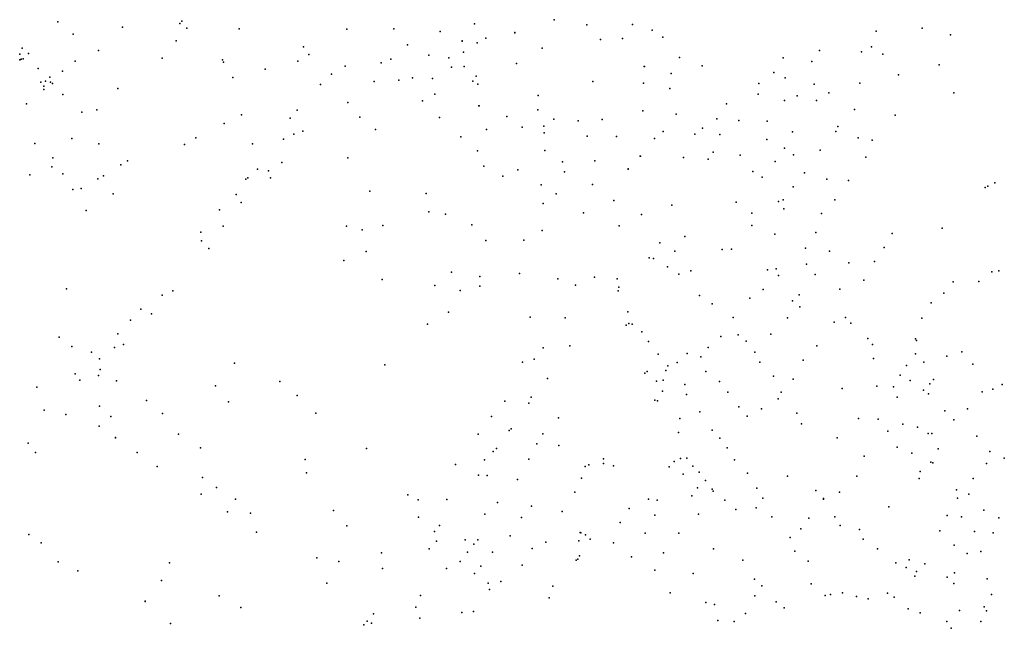
# Model space of a CAD drawing. Units: inches. Extents: x -8277544 to -8239433, y 433378 to 536105.
# Drawn here: x -8248850 to -8246922, y 509870 to 511061 of the extents above; entities that cross this region are included whole.
import ezdxf

# ---------------------------------------------------------------- set-up
doc = ezdxf.new("R2010")
doc.units = ezdxf.units.IN
doc.header["$MEASUREMENT"] = 0

msp = doc.modelspace()

# ---------------------------------------------------------------- linework, layer by layer
for p in [(-8247803.2125, 511061.3302), (-8248774.6908, 511057.272), (-8248648.5732, 511046.8862), (-8248535.9885, 511053.9998), (-8248532.0589, 511058.3441), (-8248522.5077, 511044.4961), (-8248420.0323, 511043.4752), (-8248420.0085, 511043.4526), (-8248209.2446, 511042.6319), (-8248117.2462, 511043.7511), (-8248117.2386, 511043.762), (-8247959.0589, 511053.4029), (-8247959.0351, 511053.3804), (-8247739.601, 511051.201), (-8247739.5772, 511051.1785), (-8247649.6666, 511051.7383), (-8247649.6589, 511051.7492), (-8247611.6347, 511040.728), (-8247611.627, 511040.739), (-8247083.0319, 511044.9665), (-8247083.0319, 511044.9665), (-8248745.1271, 511033.3007), (-8248745.1195, 511033.3116), (-8248026.1279, 511038.1006), (-8248026.1041, 511038.078), (-8247936.9772, 511025.3137), (-8247936.9696, 511025.3246), (-8247880.5453, 511035.9507), (-8247880.5376, 511035.9617), (-8247712.5047, 511022.4624), (-8247712.4809, 511022.4398), (-8247669.5596, 511024.4927), (-8247669.552, 511024.5036), (-8247590.622, 511027.4037), (-8247590.6143, 511027.4147), (-8247172.6541, 511038.6995), (-8247172.6541, 511038.6995), (-8247027.282, 511031.5901), (-8247027.282, 511031.5901), (-8248844.4881, 511005.3198), (-8248542.9498, 511020.1258), (-8248542.9421, 511020.1368), (-8248294.2536, 511008.2647), (-8248090.5978, 511012.1014), (-8248090.5901, 511012.1123), (-8247983.4068, 511019.6406), (-8247983.3992, 511019.6516), (-8247953.8098, 511015.7591), (-8247826.5392, 511005.7566), (-8247826.5314, 511005.7675), (-8247181.7234, 511008.2914), (-8247181.7234, 511008.2914), (-8248849.3194, 510993.8953), (-8248846.5475, 510983.9336), (-8248842.9519, 510984.7713), (-8248832.5435, 510994.9339), (-8248695.1146, 511001.1659), (-8248695.1069, 511001.1768), (-8248570.5686, 510985.9009), (-8248570.5609, 510985.9118), (-8248452.7548, 510983.0068), (-8248283.6583, 510992.9851), (-8248122.658, 510984.0348), (-8248122.6503, 510984.0458), (-8248048.6587, 510991.815), (-8248048.6349, 510991.7924), (-8248009.7567, 510986.9832), (-8248009.749, 510986.9942), (-8247980.6687, 510997.5308), (-8247980.6449, 510997.5083), (-8247558.0019, 510987.1698), (-8247557.9942, 510987.1808), (-8247355.0556, 510986.4687), (-8247355.0556, 510986.4687), (-8247283.7265, 511001.2428), (-8247283.7265, 511001.2428), (-8247201.3267, 510998.5563), (-8247201.3267, 510998.5563), (-8247160.0483, 510994.1007), (-8247160.0483, 510994.1007), (-8248849.5309, 510982.5041), (-8248813.0919, 510965.8586), (-8248813.0843, 510965.8695), (-8248740.6938, 510980.494), (-8248450.8512, 510978.0818), (-8248368.9374, 510964.6494), (-8248368.9136, 510964.6268), (-8248305.129, 510980.1905), (-8248212.2327, 510970.6731), (-8248212.225, 510970.6841), (-8248141.9539, 510976.9061), (-8248141.9462, 510976.917), (-8248004.3314, 510968.3444), (-8248004.3076, 510968.3218), (-8247979.2877, 510969.6506), (-8247979.2639, 510969.6281), (-8247876.7383, 510975.749), (-8247876.7306, 510975.76), (-8247626.737, 510969.7253), (-8247626.7132, 510969.7028), (-8247513.4385, 510971.3449), (-8247513.4308, 510971.3559), (-8247299.0564, 510979.5542), (-8247299.0564, 510979.5542), (-8247049.8053, 510972.7912), (-8247049.8053, 510972.7912), (-8248790.5984, 510949.191), (-8248765.8786, 510960.6707), (-8248765.8709, 510960.6815), (-8248432.4502, 510948.2864), (-8248238.8438, 510954.9977), (-8248238.8362, 510955.0086), (-8248080.5206, 510947.6077), (-8248080.5129, 510947.6186), (-8248041.6303, 510946.5253), (-8248041.6226, 510946.5363), (-8247955.9611, 510950.6162), (-8247955.9373, 510950.5936), (-8247574.3492, 510955.856), (-8247574.3415, 510955.8669), (-8247373.3844, 510957.8141), (-8247373.3844, 510957.8141), (-8247351.1683, 510947.7234), (-8247351.1683, 510947.7234), (-8247129.0425, 510953.3678), (-8247129.0425, 510953.3678), (-8248808.4651, 510939.4192), (-8248802.4539, 510931.4679), (-8248798.7136, 510941.0051), (-8248789.0733, 510939.3522), (-8248785.0101, 510936.6721), (-8248657.4186, 510926.7443), (-8248657.4109, 510926.7553), (-8248260.6403, 510934.5447), (-8248260.6326, 510934.5556), (-8248155.9126, 510940.6657), (-8248155.905, 510940.6767), (-8248107.3185, 510942.7557), (-8248107.3108, 510942.7667), (-8247962.194, 510940.8375), (-8247962.1702, 510940.8149), (-8247952.8021, 510934.9553), (-8247952.7944, 510934.9662), (-8247727.3726, 510940.6283), (-8247727.3649, 510940.6392), (-8247628.5284, 510936.9559), (-8247628.5046, 510936.9333), (-8247576.9246, 510926.8189), (-8247576.9169, 510926.8298), (-8247402.8117, 510936.6608), (-8247402.8117, 510936.6608), (-8247293.9902, 510935.3205), (-8247293.9902, 510935.3205), (-8247204.9379, 510937.1271), (-8247204.9379, 510937.1271), (-8248802.1088, 510924.5662), (-8248765.1585, 510914.7671), (-8248765.1508, 510914.7781), (-8248036.9277, 510915.4354), (-8248036.92, 510915.4464), (-8247834.489, 510913.2707), (-8247834.4812, 510913.2816), (-8247404.0362, 510915.6656), (-8247404.0362, 510915.6656), (-8247327.357, 510912.649), (-8247327.357, 510912.649), (-8247265.7929, 510917.9799), (-8247265.7929, 510917.9799), (-8247020.9858, 510917.8992), (-8247020.9858, 510917.8992), (-8248835.9707, 510896.7367), (-8248835.9631, 510896.7477), (-8248206.9702, 510899.2747), (-8248206.9625, 510899.2856), (-8248061.1501, 510902.7458), (-8248061.1425, 510902.7567), (-8247950.4, 510892.5418), (-8247950.3762, 510892.5192), (-8247465.7027, 510896.8487), (-8247465.695, 510896.8597), (-8247352.4373, 510903.5084), (-8247352.4373, 510903.5084), (-8247289.7723, 510903.0263), (-8247289.7723, 510903.0263), (-8248728.0707, 510880.5014), (-8248728.063, 510880.5123), (-8248698.6229, 510884.8308), (-8248698.6153, 510884.8417), (-8248415.4551, 510875.3881), (-8248415.4474, 510875.3991), (-8248319.7595, 510868.4088), (-8248319.7519, 510868.4197), (-8248306.3099, 510884.5921), (-8248306.2861, 510884.5695), (-8248183.6434, 510870.6108), (-8248183.6357, 510870.6217), (-8248027.9328, 510869.6778), (-8248027.9251, 510869.6887), (-8247895.8103, 510872.1037), (-8247895.8026, 510872.1147), (-8247835.1845, 510885.2639), (-8247835.1607, 510885.2414), (-8247629.5047, 510882.7517), (-8247564.5945, 510876.5677), (-8247564.5707, 510876.5451), (-8247484.7373, 510867.1771), (-8247484.7297, 510867.188), (-8247215.2205, 510885.7138), (-8247215.2205, 510885.7138), (-8247135.4523, 510874.2189), (-8247135.4523, 510874.2189), (-8248449.0456, 510858.4436), (-8248449.038, 510858.4545), (-8247865.7519, 510850.815), (-8247865.7281, 510850.7925), (-8247823.1667, 510852.9797), (-8247823.1429, 510852.9572), (-8247803.8708, 510866.8637), (-8247803.8469, 510866.8412), (-8247756.3351, 510863.4449), (-8247756.3275, 510863.4558), (-8247709.3457, 510865.9828), (-8247709.3379, 510865.9938), (-8247512.9533, 510848.7771), (-8247512.9456, 510848.7879), (-8247441.8625, 510864.2546), (-8247441.8625, 510864.2546), (-8247386.028, 510862.7943), (-8247386.028, 510862.7943), (-8247248.1488, 510852.2588), (-8247248.1488, 510852.2588), (-8248747.5159, 510829.0333), (-8248747.5081, 510829.0442), (-8248504.8805, 510830.3395), (-8248504.8728, 510830.3505), (-8248312.6921, 510837.64), (-8248312.6683, 510837.6175), (-8248295.2996, 510843.3505), (-8248295.2758, 510843.3279), (-8248152.9133, 510846.7095), (-8248152.8895, 510846.6869), (-8247985.8328, 510832.2804), (-8247985.8251, 510832.2913), (-8247935.4471, 510846.3137), (-8247935.4394, 510846.3246), (-8247822.6815, 510840.0287), (-8247822.6577, 510840.0061), (-8247738.3455, 510833.624), (-8247738.3378, 510833.6348), (-8247681.4656, 510832.9521), (-8247681.4579, 510832.963), (-8247607.0814, 510828.8467), (-8247607.0737, 510828.8576), (-8247590.1367, 510842.5068), (-8247590.1291, 510842.5178), (-8247527.7705, 510837.5802), (-8247527.7628, 510837.5911), (-8247478.8428, 510836.5984), (-8247478.8428, 510836.5984), (-8247336.8927, 510841.92), (-8247336.8927, 510841.92), (-8247251.8157, 510842.5238), (-8247251.8157, 510842.5238), (-8247207.8122, 510830.486), (-8247207.8122, 510830.486), (-8248820.034, 510818.9934), (-8248820.0263, 510819.0043), (-8248694.2935, 510818.3589), (-8248694.2859, 510818.3699), (-8248527.1641, 510817.0245), (-8248527.1565, 510817.0354), (-8248394.0558, 510818.5309), (-8248394.0319, 510818.5083), (-8248333.1212, 510827.5777), (-8248333.1134, 510827.5886), (-8247386.8674, 510826.7698), (-8247386.8674, 510826.7698), (-8247352.2881, 510810.061), (-8247352.2881, 510810.061), (-8247180.9764, 510825.7729), (-8247180.9764, 510825.7729), (-8248784.8013, 510790.8894), (-8248784.7936, 510790.9004), (-8248207.1567, 510790.7028), (-8248207.149, 510790.7138), (-8247953.3246, 510804.6988), (-8247953.317, 510804.7097), (-8247821.6499, 510805.6318), (-8247821.6423, 510805.6428), (-8247634.5509, 510794.5097), (-8247634.5432, 510794.5207), (-8247549.9775, 510791.4492), (-8247549.9697, 510791.4602), (-8247491.6446, 510802.4254), (-8247491.6446, 510802.4254), (-8247439.0362, 510796.3431), (-8247439.0362, 510796.3431), (-8247334.3825, 510796.9889), (-8247334.3825, 510796.9889), (-8247282.2983, 510806.1858), (-8247282.2983, 510806.1858), (-8247193.0501, 510792.2993), (-8247193.0501, 510792.2993), (-8248786.464, 510773.2468), (-8248786.4562, 510773.2578), (-8248651.4701, 510777.057), (-8248638.4379, 510785.3153), (-8248336.0561, 510781.6932), (-8248336.0323, 510781.6707), (-8247940.6722, 510775.0272), (-8247940.6646, 510775.0381), (-8247786.6038, 510783.1636), (-8247786.5961, 510783.1745), (-8247723.3417, 510785.403), (-8247723.3341, 510785.4139), (-8247501.9973, 510788.4658), (-8247501.9973, 510788.4658), (-8247370.2774, 510783.7951), (-8247370.2774, 510783.7951), (-8248829.607, 510757.9733), (-8248829.5992, 510757.9843), (-8248765.35, 510759.5815), (-8248765.3423, 510759.5924), (-8248685.6397, 510755.9031), (-8248402.8773, 510751.7751), (-8248402.8696, 510751.786), (-8248384.2906, 510768.9063), (-8248384.283, 510768.9172), (-8248362.4433, 510765.3458), (-8248362.4196, 510765.3232), (-8248358.3513, 510751.7378), (-8248358.3437, 510751.7488), (-8247903.7973, 510755.3208), (-8247903.7896, 510755.3317), (-8247874.1631, 510767.2268), (-8247783.2945, 510763.48), (-8247783.2868, 510763.4909), (-8247658.1388, 510769.1675), (-8247658.1311, 510769.1785), (-8247414.2253, 510764.3157), (-8247414.2253, 510764.3157), (-8247396.1236, 510753.3217), (-8247396.1236, 510753.3217), (-8247313.0247, 510761.8352), (-8247313.0247, 510761.8352), (-8248696.2718, 510750.0412), (-8248407.0068, 510749.4836), (-8248406.9829, 510749.4611), (-8247828.4426, 510737.9657), (-8247828.435, 510737.9767), (-8247728.231, 510738.7122), (-8247728.2234, 510738.7232), (-8247335.2686, 510734.6004), (-8247335.2686, 510734.6004), (-8247269.7582, 510749.1702), (-8247269.7582, 510749.1702), (-8247226.9024, 510746.6428), (-8247226.9024, 510746.6428), (-8246959.5375, 510733.1859), (-8246959.5375, 510733.1859), (-8246953.9938, 510735.5311), (-8246953.9938, 510735.5311), (-8246940.5018, 510741.8184), (-8246940.5018, 510741.8184), (-8246940.5018, 510741.8184), (-8246940.5018, 510741.8184), (-8248745.6921, 510728.813), (-8248745.6844, 510728.824), (-8248729.0721, 510730.7122), (-8248666.5627, 510720.7225), (-8248666.555, 510720.7335), (-8248425.6975, 510719.4924), (-8248425.6898, 510719.5034), (-8248163.7877, 510725.985), (-8248163.78, 510725.996), (-8248053.7229, 510721.2824), (-8248053.7152, 510721.2933), (-8247799.1069, 510720.6107), (-8247799.0992, 510720.6216), (-8248415.7776, 510703.6141), (-8248415.7538, 510703.5915), (-8247824.6357, 510701.7627), (-8247824.628, 510701.7736), (-8247686.3548, 510707.473), (-8247686.3472, 510707.4839), (-8247573.1305, 510698.1195), (-8247573.1305, 510698.1195), (-8247447.1903, 510704.4031), (-8247447.1903, 510704.4031), (-8247364.3529, 510705.7931), (-8247364.3529, 510705.7931), (-8247354.7985, 510708.606), (-8247354.7985, 510708.606), (-8247253.4854, 510708.5684), (-8247253.4854, 510708.5684), (-8248719.7103, 510688.1026), (-8248719.7026, 510688.1134), (-8248458.4136, 510689.0356), (-8248458.406, 510689.0465), (-8248048.7589, 510685.4153), (-8248048.7512, 510685.4262), (-8248016.1761, 510680.8992), (-8248016.1684, 510680.9101), (-8247745.6608, 510683.1385), (-8247745.6531, 510683.1495), (-8247632.2802, 510680.1478), (-8247632.2725, 510680.1587), (-8247416.1656, 510682.8829), (-8247416.1656, 510682.8829), (-8247353.7254, 510691.4292), (-8247353.7254, 510691.4292), (-8247280.181, 510681.858), (-8247280.181, 510681.858), (-8248451.3088, 510657.2219), (-8248451.2849, 510657.1993), (-8248209.532, 510657.5204), (-8248209.5082, 510657.4978), (-8248138.3708, 510658.6921), (-8248138.3632, 510658.7031), (-8247964.2841, 510659.7598), (-8247964.2602, 510659.7372), (-8247676.2497, 510657.7352), (-8247676.242, 510657.7461), (-8247416.5863, 510658.5593), (-8247416.5863, 510658.5593), (-8248494.878, 510645.4798), (-8248494.8703, 510645.4908), (-8248178.89, 510650.3544), (-8248178.8662, 510650.3319), (-8247826.6928, 510648.7951), (-8247826.6851, 510648.8061), (-8247547.1318, 510636.9925), (-8247547.1318, 510636.9925), (-8247371.4252, 510641.9818), (-8247371.4252, 510641.9818), (-8247290.8175, 510645.0567), (-8247290.8175, 510645.0567), (-8247141.7597, 510642.8898), (-8247141.7597, 510642.8898), (-8247043.8396, 510653.2031), (-8247043.8396, 510653.2031), (-8248493.7075, 510628.7446), (-8248493.6837, 510628.722), (-8247936.7398, 510629.4163), (-8247936.716, 510629.3938), (-8247862.4064, 510629.9162), (-8247862.3987, 510629.9272), (-8247596.1736, 510624.5247), (-8247596.1736, 510624.5247), (-8248479.3856, 510613.7978), (-8248479.3779, 510613.8088), (-8248171.5373, 510607.5825), (-8248171.5134, 510607.56), (-8247567.2116, 510608.4006), (-8247567.2116, 510608.4006), (-8247474.3522, 510611.8126), (-8247474.3522, 510611.8126), (-8247455.7652, 510612.5473), (-8247455.7652, 510612.5473), (-8247311.1022, 510614.0825), (-8247311.1022, 510614.0825), (-8247264.4994, 510608.647), (-8247157.3611, 510615.7534), (-8247157.3611, 510615.7534), (-8248214.9064, 510589.8542), (-8248214.8826, 510589.8316), (-8247617.2386, 510595.0244), (-8247609.0778, 510594.2286), (-8247609.0778, 510594.2286), (-8247309.2921, 510582.9537), (-8247309.2921, 510582.9537), (-8247226.584, 510585.6527), (-8247176.1251, 510588.2378), (-8247176.1251, 510588.2378), (-8248004.2329, 510567.3261), (-8248004.2253, 510567.337), (-8247949.0698, 510558.7045), (-8247949.0622, 510558.7154), (-8247871.2146, 510564.7508), (-8247871.2069, 510564.7617), (-8247581.4316, 510577.8101), (-8247581.4316, 510577.8101), (-8247558.8971, 510563.479), (-8247558.8971, 510563.479), (-8247535.9064, 510569.7787), (-8247535.9064, 510569.7787), (-8247385.8688, 510571.7959), (-8247385.8688, 510571.7959), (-8247368.4206, 510573.7429), (-8247368.4206, 510573.7429), (-8247364.0546, 510560.7785), (-8247364.0546, 510560.7785), (-8247292.031, 510562.6506), (-8247292.031, 510562.6506), (-8246946.6734, 510568.0282), (-8246946.6734, 510568.0282), (-8246932.9199, 510569.7459), (-8246932.9199, 510569.7459), (-8248139.6638, 510552.9793), (-8248139.64, 510552.9567), (-8248036.5917, 510540.9388), (-8248036.584, 510540.9497), (-8247948.7339, 510539.9312), (-8247948.7262, 510539.9421), (-8247795.7479, 510554.487), (-8247795.7402, 510554.498), (-8247761.4483, 510541.648), (-8247761.4407, 510541.6589), (-8247724.3121, 510557.3983), (-8247724.3045, 510557.4091), (-8247679.6632, 510554.3919), (-8247679.6632, 510554.3919), (-8247197.1556, 510551.3524), (-8247197.1556, 510551.3524), (-8247021.814, 510548.2259), (-8247021.814, 510548.2259), (-8246971.8761, 510549.2791), (-8246971.8761, 510549.2791), (-8248757.7423, 510534.6313), (-8248757.7346, 510534.6423), (-8248570.3684, 510522.4493), (-8248570.3446, 510522.4268), (-8248549.7425, 510530.8244), (-8248549.7348, 510530.8353), (-8247987.4003, 510531.6082), (-8247987.3926, 510531.619), (-8247677.6862, 510530.7637), (-8247677.6862, 510530.7637), (-8247676.4638, 510537.9815), (-8247676.4638, 510537.9815), (-8247518.6263, 510521.6279), (-8247518.6263, 510521.6279), (-8247394.0808, 510533.1319), (-8247394.0808, 510533.1319), (-8247323.5032, 510523.1863), (-8247323.5032, 510523.1863), (-8247244.2571, 510533.8433), (-8247244.2571, 510533.8433), (-8247040.1294, 510526.5047), (-8247040.1294, 510526.5047), (-8247493.8532, 510505.1531), (-8247493.8532, 510505.1531), (-8247420.0762, 510516.5731), (-8247420.0762, 510516.5731), (-8247336.7903, 510511.2515), (-8247336.7903, 510511.2515), (-8247065.2297, 510507.2078), (-8247065.2297, 510507.2078), (-8248612.5432, 510494.6811), (-8248612.5193, 510494.6586), (-8248591.7307, 510485.4772), (-8248591.723, 510485.4882), (-8248009.8014, 510489.1243), (-8248009.7938, 510489.1353), (-8247659.0903, 510489.8204), (-8247659.0903, 510489.8204), (-8247322.281, 510499.6069), (-8247322.281, 510499.6069), (-8248632.5856, 510473.5938), (-8248632.5618, 510473.5712), (-8248051.073, 510465.8454), (-8248051.0653, 510465.8564), (-8247849.9405, 510479.5428), (-8247849.9328, 510479.5538), (-8247781.5279, 510477.9379), (-8247781.5203, 510477.9489), (-8247662.422, 510463.4189), (-8247662.422, 510463.4189), (-8247656.9863, 510467.1728), (-8247650.7023, 510465.7591), (-8247650.7023, 510465.7591), (-8247452.4902, 510478.5643), (-8247452.4902, 510478.5643), (-8247346.5585, 510478.1993), (-8247346.5585, 510478.1993), (-8247254.9782, 510469.3395), (-8247254.9782, 510469.3395), (-8247232.9771, 510478.4895), (-8247232.9771, 510478.4895), (-8247222.1902, 510467.2239), (-8247222.1902, 510467.2239), (-8247083.4059, 510477.53), (-8247083.4059, 510477.53), (-8248657.5306, 510446.4376), (-8247631.5465, 510450.3328), (-8247631.5465, 510450.3328), (-8247443.0948, 510444.4872), (-8247443.0948, 510444.4872), (-8247379.0951, 510445.6619), (-8247379.0951, 510445.6619), (-8248772.2235, 510439.9434), (-8248772.2158, 510439.9543), (-8248646.0161, 510425.57), (-8248646.0084, 510425.581), (-8247618.8471, 510431.6303), (-8247618.8471, 510431.6303), (-8247476.9882, 510441.4703), (-8247476.9882, 510441.4703), (-8247427.0548, 510432.1218), (-8247427.0548, 510432.1218), (-8247189.0782, 510437.8018), (-8247189.0782, 510437.8018), (-8247180.3062, 510425.8301), (-8247180.3062, 510425.8301), (-8247096.1787, 510436.9706), (-8247096.1787, 510436.9706), (-8247093.9591, 510433.3386), (-8247093.9591, 510433.3386), (-8248747.777, 510421.7299), (-8248747.7694, 510421.7408), (-8248708.7748, 510410.981), (-8248708.7671, 510410.9919), (-8248664.1233, 510419.8863), (-8248664.0995, 510419.8638), (-8247824.4865, 510419.1919), (-8247824.4787, 510419.2029), (-8247772.281, 510422.9489), (-8247772.281, 510422.9489), (-8247599.934, 510406.9934), (-8247599.934, 510406.9934), (-8247542.9918, 510408.1371), (-8247542.9918, 510408.1371), (-8247501.6912, 510419.9852), (-8247501.6912, 510419.9852), (-8247410.5495, 510410.7703), (-8247410.5495, 510410.7703), (-8247288.8483, 510423.4493), (-8247288.8483, 510423.4493), (-8247095.8715, 510407.5268), (-8247095.8715, 510407.5268), (-8247005.2418, 510411.6455), (-8247005.2418, 510411.6455), (-8248693.2724, 510397.7166), (-8248693.2486, 510397.6941), (-8248428.7659, 510389.207), (-8248134.6013, 510385.6761), (-8248134.5936, 510385.6871), (-8247864.9817, 510391.1253), (-8247864.974, 510391.1362), (-8247842.0654, 510397.2834), (-8247842.0577, 510397.2944), (-8247562.1455, 510390.5813), (-8247562.1455, 510390.5813), (-8247516.2707, 510401.6593), (-8247516.2707, 510401.6593), (-8247400.9192, 510391.3143), (-8247400.9192, 510391.3143), (-8247316.0482, 510395.2832), (-8247316.0482, 510395.2832), (-8247178.1678, 510398.1756), (-8247178.1678, 510398.1756), (-8247079.2905, 510391.2254), (-8247079.2905, 510391.2254), (-8247034.6157, 510402.8793), (-8247034.6157, 510402.8793), (-8246983.8474, 510387.0787), (-8246983.8474, 510387.0787), (-8248741.0217, 510368.5823), (-8248741.014, 510368.5932), (-8248692.0543, 510377.0172), (-8247625.799, 510369.7991), (-8247625.799, 510369.7991), (-8247621.2283, 510372.7062), (-8247584.4172, 510374.5776), (-8247584.4172, 510374.5776), (-8247580.9228, 510383.974), (-8247580.9228, 510383.974), (-8247506.5637, 510372.7366), (-8247506.5637, 510372.7366), (-8247113.1795, 510384.8929), (-8247113.1795, 510384.8929), (-8248731.864, 510355.6911), (-8248731.8402, 510355.6686), (-8248695.3385, 510364.8127), (-8248695.3309, 510364.8237), (-8248660.1806, 510354.9221), (-8248660.1729, 510354.933), (-8248340.0631, 510353.2053), (-8248340.0554, 510353.2162), (-8247816.0585, 510359.4112), (-8247816.0585, 510359.4112), (-8247602.9508, 510353.9723), (-8247589.7538, 510355.9969), (-8247589.7538, 510355.9969), (-8247547.7006, 510347.4787), (-8247547.7006, 510347.4787), (-8247479.3305, 510353.3505), (-8247479.3305, 510353.3505), (-8247373.7673, 510363.9112), (-8247373.7673, 510363.9112), (-8247335.5858, 510358.0703), (-8247335.5858, 510358.0703), (-8247126.0714, 510365.5475), (-8247126.0714, 510365.5475), (-8247106.0049, 510355.5101), (-8247106.0049, 510355.5101), (-8247067.9537, 510348.5271), (-8247067.9537, 510348.5271), (-8247060.8249, 510357.2933), (-8247060.8249, 510357.2933), (-8246925.988, 510347.4132), (-8246925.988, 510347.4132), (-8248815.8911, 510342.4563), (-8248815.8835, 510342.4672), (-8248466.1633, 510345.0168), (-8248466.1395, 510344.9942), (-8247591.2377, 510334.4208), (-8247591.2377, 510334.4208), (-8247544.1084, 510328.1819), (-8247544.1084, 510328.1819), (-8247463.345, 510332.6498), (-8247463.345, 510332.6498), (-8247358.974, 510332.6476), (-8247358.974, 510332.6476), (-8247239.5505, 510339.4153), (-8247239.5505, 510339.4153), (-8247171.2638, 510344.3241), (-8247171.2638, 510344.3241), (-8247138.8398, 510342.8546), (-8247138.8398, 510342.8546), (-8247079.9851, 510336.5117), (-8247079.9851, 510336.5117), (-8247070.1656, 510329.132), (-8247070.1656, 510329.132), (-8246965.2604, 510333.0869), (-8246965.2604, 510333.0869), (-8246944.2945, 510338.4785), (-8246944.2945, 510338.4785), (-8248601.0613, 510316.405), (-8248601.0537, 510316.416), (-8248440.6345, 510313.4044), (-8248440.6107, 510313.3819), (-8248306.51, 510326.1837), (-8248306.5023, 510326.1946), (-8247899.5425, 510314.9495), (-8247899.5348, 510314.9604), (-8247852.6537, 510311.2728), (-8247852.6537, 510311.2728), (-8247848.2009, 510322.9989), (-8247848.2009, 510322.9989), (-8247606.3538, 510316.8041), (-8247606.3538, 510316.8041), (-8247601.203, 510315.5451), (-8247601.203, 510315.5451), (-8247364.9474, 510319.6279), (-8247364.9474, 510319.6279), (-8247131.9713, 510322.9072), (-8247131.9713, 510322.9072), (-8248801.7832, 510297.0345), (-8248801.7755, 510297.0454), (-8248759.4218, 510289.0848), (-8248759.4141, 510289.0957), (-8248693.2112, 510305.2455), (-8248693.2035, 510305.2564), (-8248570.2326, 510290.615), (-8248570.225, 510290.626), (-8248269.6351, 510291.4361), (-8248269.6274, 510291.447), (-8247518.2544, 510294.0986), (-8247518.2544, 510294.0986), (-8247441.8014, 510303.4687), (-8247441.8014, 510303.4687), (-8247397.2746, 510300.1232), (-8247397.2746, 510300.1232), (-8247328.5048, 510291.1702), (-8247328.5048, 510291.1702), (-8247038.2637, 510296.1922), (-8247038.2637, 510296.1922), (-8246994.2046, 510299.8147), (-8246994.2046, 510299.8147), (-8248671.0414, 510285.1285), (-8248671.0337, 510285.1395), (-8247926.0044, 510285.1285), (-8247925.9967, 510285.1395), (-8247794.6563, 510282.5069), (-8247794.6563, 510282.5069), (-8247557.0882, 510280.9307), (-8247557.0882, 510280.9307), (-8247425.5264, 510285.5564), (-8247425.5264, 510285.5564), (-8247319.1996, 510270.4553), (-8247319.1996, 510270.4553), (-8247207.5039, 510281.0748), (-8247207.5039, 510281.0748), (-8247168.6789, 510279.7784), (-8247168.6789, 510279.7784), (-8247120.5699, 510270.1418), (-8247120.5699, 510270.1418), (-8247021.0971, 510278.4402), (-8247021.0971, 510278.4402), (-8248693.8457, 510265.8327), (-8248693.838, 510265.8436), (-8248538.4202, 510250.4035), (-8247891.5331, 510257.2277), (-8247891.5331, 510257.2277), (-8247887.3854, 510261.0188), (-8247887.3854, 510261.0188), (-8247825.6153, 510251.1256), (-8247825.6153, 510251.1256), (-8247559.8356, 510253.8379), (-8247559.8356, 510253.8379), (-8247494.0235, 510258.4068), (-8247494.0235, 510258.4068), (-8247150.083, 510256.4424), (-8247150.083, 510256.4424), (-8247091.8874, 510263.7578), (-8247091.8874, 510263.7578), (-8247071.3133, 510251.706), (-8247071.3133, 510251.706), (-8247064.1377, 510251.3362), (-8247064.1377, 510251.3362), (-8248832.6729, 510232.9366), (-8248832.6491, 510232.914), (-8248661.748, 510243.439), (-8248661.7403, 510243.45), (-8247952.2049, 510250.1571), (-8247952.1973, 510250.168), (-8247837.4753, 510231.0566), (-8247837.4753, 510231.0566), (-8247479.2348, 510242.3402), (-8247479.2348, 510242.3402), (-8247249.2954, 510243.0757), (-8247249.2954, 510243.0757), (-8246975.7756, 510246.1786), (-8246975.7756, 510246.1786), (-8248818.4291, 510214.402), (-8248818.4214, 510214.4129), (-8248619.7227, 510214.2154), (-8248619.715, 510214.2263), (-8248495.7364, 510223.7326), (-8248495.7287, 510223.7435), (-8248170.4311, 510222.5009), (-8248170.4234, 510222.5119), (-8247922.3686, 510216.5777), (-8247922.3686, 510216.5777), (-8247915.8008, 510222.3848), (-8247915.8008, 510222.3848), (-8247794.3858, 510227.8506), (-8247794.3858, 510227.8506), (-8247464.4081, 510223.7549), (-8247464.4081, 510223.7549), (-8247131.8043, 510224.5323), (-8247131.8043, 510224.5323), (-8247103.2799, 510212.9018), (-8247103.2799, 510212.9018), (-8247051.2524, 510221.3684), (-8247051.2524, 510221.3684), (-8246950.3403, 510216.3465), (-8246950.3403, 510216.3465), (-8248290.7971, 510200.7045), (-8248290.7895, 510200.7154), (-8247939.4829, 510199.932), (-8247939.4829, 510199.932), (-8247852.8797, 510201.5053), (-8247852.8797, 510201.5053), (-8247706.7951, 510201.7897), (-8247706.6115, 510192.8468), (-8247706.6115, 510192.8468), (-8247568.3839, 510196.5281), (-8247555.67, 510202.507), (-8247543.4504, 510203.411), (-8247450.0757, 510200.1687), (-8247450.0757, 510200.1687), (-8247196.5032, 510207.3603), (-8247196.5032, 510207.3603), (-8247065.6026, 510195.4116), (-8247065.6026, 510195.4116), (-8247061.9169, 510194.1433), (-8247061.9169, 510194.1433), (-8246956.6298, 510192.9686), (-8246956.6298, 510192.9686), (-8246922.0217, 510203.2136), (-8246922.0217, 510203.2136), (-8248580.3098, 510187.1936), (-8248580.3022, 510187.2045), (-8248288.1649, 510174.6349), (-8248288.1573, 510174.6458), (-8247996.3951, 510191.1498), (-8247996.3874, 510191.1608), (-8247742.4474, 510187.2009), (-8247742.4474, 510187.2009), (-8247735.0613, 510190.5441), (-8247735.0613, 510190.5441), (-8247687.0092, 510188.1805), (-8247578.3169, 510186.1648), (-8247531.6896, 510187.652), (-8247519.5313, 510176.14), (-8247424.9642, 510173.9067), (-8247424.9642, 510173.9067), (-8247086.8202, 510177.3973), (-8247086.8202, 510177.3973), (-8248491.4443, 510165.8077), (-8248491.4366, 510165.8186), (-8247951.0312, 510170.1985), (-8247934.6962, 510169.1095), (-8247934.6962, 510169.1095), (-8247874.8163, 510161.2642), (-8247874.8163, 510161.2642), (-8247749.7845, 510164.3393), (-8247749.7845, 510164.3393), (-8247550.5047, 510172.214), (-8247507.2984, 510159.833), (-8247346.2057, 510167.881), (-8247346.2057, 510167.881), (-8247346.2057, 510167.881), (-8247346.2057, 510167.881), (-8247210.6386, 510167.8027), (-8247210.6386, 510167.8027), (-8247088.8361, 510163.8572), (-8247088.8361, 510163.8572), (-8246982.8578, 510163.3096), (-8246982.8578, 510163.3096), (-8248464.3, 510146.0546), (-8248464.2923, 510146.0655), (-8247763.0816, 510136.8239), (-8247763.0816, 510136.8239), (-8247522.6927, 510145.1097), (-8247494.1738, 510142.8936), (-8247494.1738, 510142.8936), (-8247491.7258, 510139.0745), (-8247406.6133, 510144.6764), (-8247406.6133, 510144.6764), (-8247290.8264, 510140.3668), (-8247290.8264, 510140.3668), (-8247244.6679, 510136.9878), (-8247244.6679, 510136.9878), (-8247015.4031, 510141.3497), (-8247015.4031, 510141.3497), (-8248494.2754, 510132.5891), (-8248494.2677, 510132.6001), (-8248426.8809, 510122.8132), (-8248426.8733, 510122.8241), (-8248089.5527, 510131.732), (-8248089.5451, 510131.7429), (-8248069.3612, 510121.8415), (-8248069.3535, 510121.8524), (-8248013.6217, 510122.429), (-8248013.6217, 510122.429), (-8247913.9218, 510116.2588), (-8247913.9218, 510116.2588), (-8247618.7392, 510122.8651), (-8247601.6806, 510121.2122), (-8247534.0006, 510129.6366), (-8247469.3418, 510121.2995), (-8247469.3418, 510121.2995), (-8247394.7633, 510124.8412), (-8247394.7633, 510124.8412), (-8247394.7633, 510124.8412), (-8247394.7633, 510124.8412), (-8247394.7633, 510124.8412), (-8247394.7633, 510124.8412), (-8247276.2893, 510122.9983), (-8247276.2893, 510122.9983), (-8247276.0188, 510124.1824), (-8247276.0188, 510124.1824), (-8247013.7523, 510125.0343), (-8247013.7523, 510125.0343), (-8246991.6008, 510132.7988), (-8246991.6008, 510132.7988), (-8248442.8128, 510098.0668), (-8248442.8051, 510098.0777), (-8248235.4848, 510100.7541), (-8248235.4771, 510100.765), (-8247847.8781, 510109.1774), (-8247847.8781, 510109.1774), (-8247787.7701, 510098.6657), (-8247787.7701, 510098.6657), (-8247656.3752, 510104.9378), (-8247656.3752, 510104.9378), (-8247447.6467, 510102.6589), (-8247447.6467, 510102.6589), (-8247407.6373, 510106.0323), (-8247407.6373, 510106.0323), (-8247147.9557, 510107.8296), (-8247147.9557, 510107.8296), (-8246962.1156, 510101.6376), (-8246962.1156, 510101.6376), (-8248397.5403, 510095.9767), (-8248397.5326, 510095.9876), (-8248068.5026, 510087.9151), (-8248068.495, 510087.926), (-8247938.6659, 510093.7794), (-8247938.6659, 510093.7794), (-8247866.9505, 510087.0679), (-8247866.9505, 510087.0679), (-8247674.3444, 510077.7108), (-8247674.3444, 510077.7108), (-8247605.9308, 510091.9294), (-8247605.9308, 510091.9294), (-8247520.5154, 510093.5052), (-8247377.2104, 510088.6217), (-8247377.2104, 510088.6217), (-8247304.7292, 510085.8464), (-8247304.7292, 510085.8464), (-8247253.8862, 510088.5141), (-8247253.8862, 510088.5141), (-8247033.7664, 510091.2614), (-8247033.7664, 510091.2614), (-8247006.1291, 510088.7435), (-8247006.1291, 510088.7435), (-8246932.6872, 510086.3284), (-8246932.6872, 510086.3284), (-8248386.0195, 510058.7827), (-8248386.0118, 510058.7936), (-8248209.2842, 510071.0452), (-8248209.2765, 510071.0561), (-8248037.6667, 510059.8906), (-8248037.6667, 510059.8906), (-8248027.5367, 510071.8399), (-8248027.5367, 510071.8399), (-8247752.0209, 510057.6571), (-8247752.0209, 510057.6571), (-8247320.2003, 510065.225), (-8247320.2003, 510065.225), (-8247243.1751, 510071.8008), (-8247243.1751, 510071.8008), (-8247205.647, 510064.0363), (-8247205.647, 510064.0363), (-8247048.0888, 510060.9988), (-8247048.0888, 510060.9988), (-8246980.1059, 510059.7258), (-8246980.1059, 510059.7258), (-8248831.492, 510053.6528), (-8248831.4844, 510053.6637), (-8248033.7994, 510041.0234), (-8248033.7994, 510041.0234), (-8247977.5842, 510043.3214), (-8247977.5842, 510043.3214), (-8247952.966, 510043.5398), (-8247889.633, 510051.3059), (-8247889.633, 510051.3059), (-8247819.6341, 510039.0296), (-8247819.6341, 510039.0296), (-8247755.1824, 510041.2408), (-8247751.2417, 510056.987), (-8247751.2417, 510056.987), (-8247751.2417, 510056.987), (-8247751.2417, 510056.987), (-8247742.0021, 510053.0784), (-8247742.0021, 510053.0784), (-8247732.8739, 510044.5911), (-8247732.8739, 510044.5911), (-8247624.9074, 510056.512), (-8247624.9074, 510056.512), (-8247559.4983, 510056.8713), (-8247559.4983, 510056.8713), (-8247341.0071, 510047.8239), (-8247341.0071, 510047.8239), (-8247198.0428, 510044.6179), (-8247198.0428, 510044.6179), (-8246943.6688, 510056.9129), (-8246943.6688, 510056.9129), (-8248807.4293, 510037.9573), (-8248807.4216, 510037.9683), (-8248047.937, 510026.1706), (-8248047.937, 510026.1706), (-8247972.7697, 510019.2116), (-8247960.1884, 510034.8753), (-8247960.1884, 510034.8753), (-8247923.9995, 510019.5033), (-8247845.9934, 510026.6221), (-8247845.9934, 510026.6221), (-8247686.9647, 510037.7666), (-8247686.9647, 510037.7666), (-8247491.088, 510026.1646), (-8247491.088, 510026.1646), (-8247331.8444, 510021.1603), (-8247331.8444, 510021.1603), (-8247170.2374, 510025.9623), (-8247170.2374, 510025.9623), (-8247020.1064, 510033.0107), (-8247020.1064, 510033.0107), (-8246967.9854, 510020.5378), (-8246967.9854, 510020.5378), (-8248774.0897, 510000.7664), (-8248774.082, 510000.7774), (-8248268.1049, 510008.3056), (-8248268.0972, 510008.3165), (-8248224.6239, 510000.8783), (-8248224.6162, 510000.8893), (-8248141.1328, 510017.8602), (-8248141.1251, 510017.8712), (-8247987.1154, 510001.1617), (-8247760.3364, 510003.7624), (-8247756.8633, 510005.6944), (-8247753.5905, 510011.8924), (-8247652.0917, 510010.4774), (-8247652.0917, 510010.4774), (-8247588.8777, 510018.2258), (-8247588.8777, 510018.2258), (-8247433.8108, 510003.4456), (-8247433.8108, 510003.4456), (-8247305.6721, 510001.9291), (-8247305.6721, 510001.9291), (-8247108.3472, 510004.5267), (-8247108.3472, 510004.5267), (-8246994.4473, 510016.8826), (-8246994.4473, 510016.8826), (-8248735.5351, 509982.6276), (-8248735.5275, 509982.6385), (-8248556.4606, 509998.527), (-8248556.453, 509998.5379), (-8248139.5279, 509987.1063), (-8248139.5202, 509987.1173), (-8248013.7787, 509987.4296), (-8248013.7787, 509987.4296), (-8247946.8322, 509992.2485), (-8247866.1946, 509993.6497), (-8247866.1946, 509993.6497), (-8247605.923, 509984.0906), (-8247605.923, 509984.0906), (-8247134.594, 509998.5967), (-8247134.594, 509998.5967), (-8247114.001, 509989.6387), (-8247114.001, 509989.6387), (-8247093.9836, 509981.3771), (-8247077.8824, 509996.6171), (-8247077.8824, 509996.6171), (-8248571.9495, 509963.9661), (-8248571.9418, 509963.9771), (-8247958.9438, 509977.5004), (-8247907.6133, 509962.1609), (-8247907.6133, 509962.1609), (-8247530.8291, 509977.5858), (-8247530.8291, 509977.5858), (-8247411.0905, 509966.874), (-8247411.0905, 509966.874), (-8247097.2898, 509972.2188), (-8247097.2898, 509972.2188), (-8247034.1304, 509970.3374), (-8247034.1304, 509970.3374), (-8247019.257, 509979.0286), (-8247019.257, 509979.0286), (-8246955.2861, 509967.0705), (-8246955.2861, 509967.0705), (-8248248.5104, 509959.0023), (-8248248.5027, 509959.0132), (-8247932.5889, 509958.9556), (-8247929.6757, 509946.1826), (-8247929.6757, 509946.1826), (-8247805.9774, 509952.7379), (-8247396.8238, 509953.507), (-8247396.8238, 509953.507), (-8247299.8868, 509957.7146), (-8247299.8868, 509957.7146), (-8247020.6006, 509957.827), (-8247020.6006, 509957.827), (-8248604.1964, 509923.1724), (-8248604.1887, 509923.1833), (-8248458.9208, 509934.2319), (-8248458.897, 509934.2093), (-8248064.8264, 509934.6503), (-8248064.8264, 509934.6503), (-8247812.9127, 509929.7887), (-8247812.9127, 509929.7887), (-8247575.9135, 509939.7277), (-8247575.9135, 509939.7277), (-8247410.3068, 509933.8265), (-8247410.3068, 509933.8265), (-8247272.7771, 509934.8747), (-8247262.2096, 509936.2275), (-8247262.2096, 509936.2275), (-8247238.9394, 509939.5131), (-8247238.9394, 509939.5131), (-8247211.3477, 509932.4037), (-8247211.3477, 509932.4037), (-8247188.6786, 509928.2317), (-8247150.7665, 509939.1844), (-8247137.5985, 509931.58), (-8247137.5985, 509931.58), (-8246947.1031, 509936.8219), (-8246947.1031, 509936.8219), (-8248416.6359, 509911.4009), (-8248416.6122, 509911.3783), (-8248074.0682, 509911.4738), (-8248074.0682, 509911.4738), (-8247960.9943, 509903.4282), (-8247960.9943, 509903.4282), (-8247506.636, 509921.1664), (-8247506.636, 509921.1664), (-8247489.1232, 509916.9167), (-8247489.1232, 509916.9167), (-8247368.8035, 509922.3973), (-8247368.8035, 509922.3973), (-8247352.7547, 509910.6218), (-8247352.7547, 509910.6218), (-8247110.3153, 509908.7496), (-8247110.3153, 509908.7496), (-8247009.7214, 509905.2769), (-8247009.7214, 509905.2769), (-8246961.4165, 509912.1475), (-8246961.4165, 509912.1475), (-8246956.7979, 509904.369), (-8246956.7979, 509904.369), (-8248169.3754, 509884.1945), (-8248156.5848, 509898.9723), (-8248156.5848, 509898.9723), (-8248066.189, 509889.9491), (-8248066.189, 509889.9491), (-8247984.3035, 509901.1786), (-8247482.9617, 509885.5652), (-8247482.9617, 509885.5652), (-8247428.6411, 509899.4453), (-8247428.6411, 509899.4453), (-8247087.0539, 509900.9992), (-8247087.0539, 509900.9992), (-8248554.5945, 509879.8033), (-8248554.5868, 509879.8142), (-8248176.0657, 509877.3072), (-8248176.0657, 509877.3072), (-8248161.12, 509880.5397), (-8248161.12, 509880.5397), (-8248161.12, 509880.5397), (-8248161.12, 509880.5397), (-8247450.5678, 509883.555), (-8247450.5678, 509883.555), (-8247450.5678, 509883.555), (-8247450.5678, 509883.555), (-8247450.5678, 509883.555), (-8247450.5678, 509883.555), (-8247034.4009, 509883.7384), (-8247034.4009, 509883.7384), (-8247026.18, 509870.409), (-8247026.18, 509870.409), (-8246968.2738, 509883.8226), (-8246968.2738, 509883.8226)]:
    msp.add_point(p)

doc.saveas('drawing.dxf')
